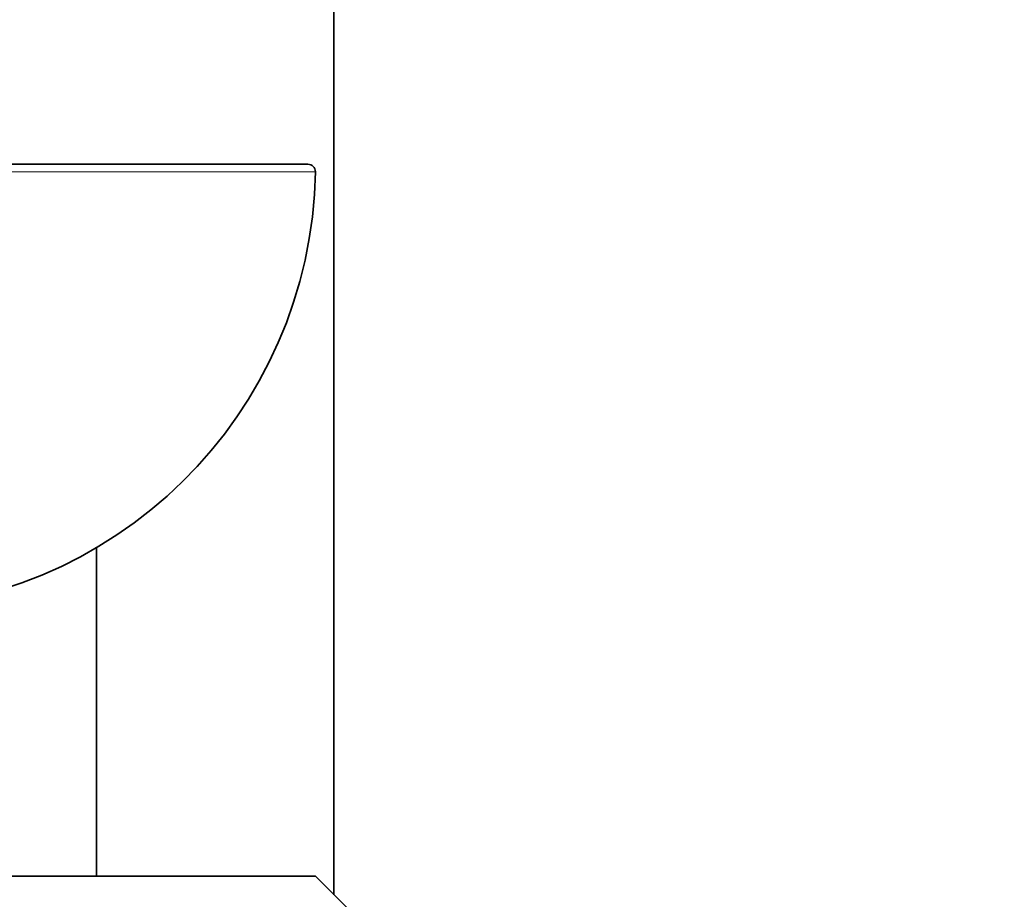
# Model space of a CAD drawing. Units: millimetres. Extents: x 0 to 1478, y 0 to 1758.
# Drawn here: x 1155 to 1182, y 1166 to 1190 of the extents above; entities that cross this region are included whole.
import ezdxf
from ezdxf import colors
from ezdxf.entities.mleader import LeaderData, LeaderLine
from ezdxf.math import Vec2, Vec3

# ---------------------------------------------------------------- set-up
doc = ezdxf.new("R2010")
doc.units = ezdxf.units.MM
doc.layers.add('DV5_Défaut', color=7, linetype='Continuous')
doc.layers.add('Défaut', color=7, linetype='Continuous')

# ---------------------------------------------------------------- blocks, each defined once
blk = doc.blocks.new('_DOT')
at = {"color": 0}
blk.add_line((0, 0), (-1, 0), dxfattribs=at)
at = {"color": 0, "const_width": 0.333}
blk.add_lwpolyline([(-0.1665, 0, 1), (0.1665, 0, 1)], format="xyb", close=True, dxfattribs=at)
blk = doc.blocks.new('SE4')
at = {"layer": 'DV5_Défaut', "color": 7, "linetype": 'Continuous', "lineweight": 35}
for p, q in [((1163.505, 1166.105), (1163.505, 1283.505)), ((1139.207, 1185.795), (1162.803, 1185.795)), ((1157.105, 1166.605), (1157.105, 1175.461)), ((1139.005, 1166.605), (1163.005, 1166.605)), ((1164.005, 1165.605), (1163.005, 1166.605))]:
    blk.add_line(p, q, dxfattribs=at)
at = {"layer": 'DV5_Défaut', "color": 7, "linetype": 'Continuous', "lineweight": 18}
blk.add_line((1163.003, 1185.592), (1139.007, 1185.592), dxfattribs=at)
at = {"layer": 'DV5_Défaut', "color": 7, "linetype": 'Continuous', "lineweight": 35}
for centre, radius, start, end in [((1162.803, 1185.595), 0.2, 359.0288, 90), ((1151.005, 1185.795), 12, 270, 359.0288)]:
    blk.add_arc(centre, radius, start, end, dxfattribs=at)

msp = doc.modelspace()

# ---------------------------------------------------------------- block references
at = {"layer": 'Défaut'}
msp.add_blockref('SE4', (0, 0), dxfattribs=at)

# ---------------------------------------------------------------- leaders
at = {"layer": 'Défaut', "color": 7, "linetype": 'Continuous', "lineweight": 18}
ml = msp.add_multileader_mtext('Standard', dxfattribs=at)
ml.set_content('{\\pxsm0.9;\\fSolid Edge ISO|b1||i0||c0|p34;\\W1.;18/08/2017\\P}', color=256)
ml.set_leader_properties()
ml.set_arrow_properties(name='DOT')
ml.build(insert=Vec2(0, 0))
ml.multileader.update_dxf_attribs({"leader_type": 0, "dogleg_length": 0, "arrow_head_size": 12})
ctx = ml.context
ctx.base_point, ctx.char_height, ctx.arrow_head_size, ctx.landing_gap_size = Vec3(1390.407, 1750.708), 12, 12, 4.2
notes = []
notes.append((ctx, [(0, (0, 0, 0), (0, 0), (1, 0), 1, [])]))
ctx.mtext.insert = Vec3(1392.407, 1756.828)
for ctx, leaders in notes:
    for number, flags, end, landing, length, lines in leaders:
        leader = LeaderData()
        leader.index, (leader.has_last_leader_line, leader.has_dogleg_vector, leader.attachment_direction) = number, flags
        leader.last_leader_point, leader.dogleg_vector, leader.dogleg_length = Vec3(end), Vec3(landing), length
        for number, points, colour, breaks in lines:
            line = LeaderLine()
            line.index, line.vertices, line.color, line.breaks = number, Vec3.list(points), colors.encode_raw_color(colour), breaks
            leader.lines.append(line)
        ctx.leaders.append(leader)

doc.saveas('drawing.dxf')
